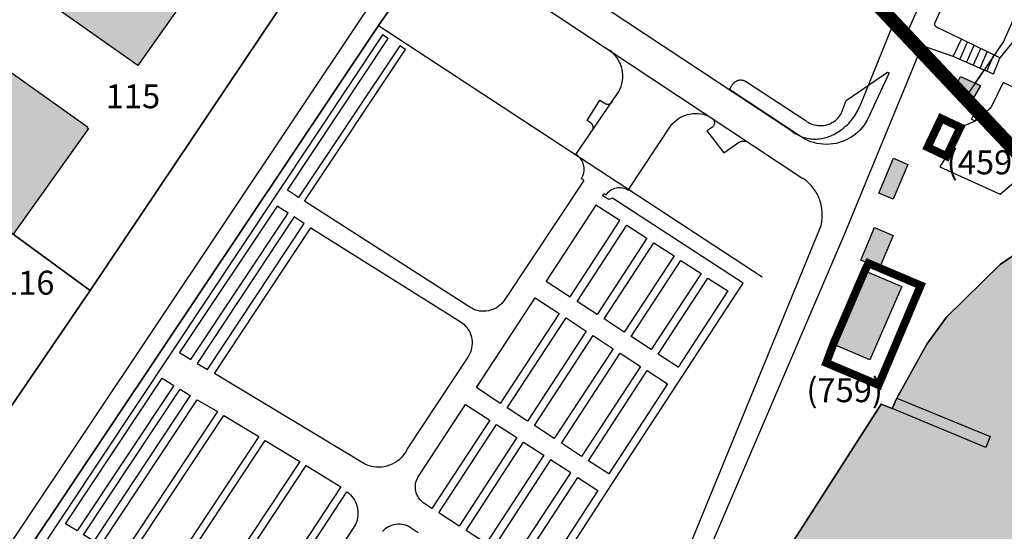
# Model space of a CAD drawing. Units: metres. Extents: x 525499 to 530006, y 149000 to 154003.
# Drawn here: x 526805 to 526928, y 150431 to 150496 of the extents above; entities that cross this region are included whole.
import ezdxf

# ---------------------------------------------------------------- set-up
doc = ezdxf.new("R2010")
doc.units = ezdxf.units.M
doc.header["$LTSCALE"] = 25
doc.linetypes.add('LTYP156', pattern=[0.7, 0.4, -0.1, 0.1, -0.1])
doc.linetypes.add('LTYP157', pattern=[0.4, 0.3, -0.1])
for name, color, linetype in [('mg_cad_cs_surfacecs_eau', 141, 'Continuous'), ('mg_cad_cs_surfacecs_eau_hatch', 141, 'Continuous'), ('mg_cad_od_ele_lin', 250, 'Continuous'), ('vd_cad_tpr_baths_s', 250, 'Continuous'), ('vd_cad_tpr_baths_s_hatch', 253, 'Continuous'), ('vd_cad_tpr_batss_s', 250, 'Continuous'), ('vd_cad_tpr_batss_s_hatch', 254, 'Continuous'), ('vd_cad_tpr_com_l', 7, 'Continuous'), ('vd_cad_tpr_com_l_hide', 255, 'Continuous'), ('vd_cad_tpr_csdur_s', 250, 'Continuous'), ('vd_cad_tpr_cseau_s', 141, 'Continuous'), ('vd_cad_tpr_cseau_s_hatch', 141, 'Continuous'), ('vd_cad_tpr_ddp_s', 250, 'Continuous'), ('vd_cad_tpr_ddp_s_hide', 255, 'Continuous'), ('vd_cad_tpr_ddx_p', 7, 'Continuous'), ('vd_cad_tpr_odl_l_traitplein', 250, 'Continuous'), ('vd_cad_tpr_parv_s', 250, 'Continuous'), ('vd_cad_tpr_parx_p', 7, 'Continuous')]:
    doc.layers.add(name, color=color, linetype=linetype)
doc.styles.add('STYP23', font='swissl.ttf')

# ---------------------------------------------------------------- blocks, each defined once
blk = doc.blocks.new('CAD_2500_MorgesCommune_ACAD_1_FMEBLOCK22')
at = {"layer": 'vd_cad_tpr_csdur_s'}
for points in [[(-95.899, -88.6725), (-106.469, -77.4525), (-105.219, -75.2425), (-105.899, -74.9225), (-104.772, -73.2645), (-108.659, -71.5625), (-112.221, -70.3295), (-112.78, -70.7545), (-114.531, -68.8975), (-102.065, -40.6925), (-106.263, -38.8675), (-105.864, -37.9605), (-101.666, -39.7855)], [(-100.569, -69.0125), (-102.779, -71.7225), (-107.599, -69.4125), (-110.732, -67.8725), (-110.781, -67.8425), (-110.825, -67.8055), (-110.863, -67.7635), (-110.895, -67.7165), (-110.92, -67.6645), (-110.937, -67.6105), (-110.947, -67.5535), (-110.949, -67.4965), (-110.942, -67.4395), (-110.928, -67.3845), (-108.529, -62.0335), (-103.22, -64.3185), (-102.62, -62.9585), (-98.651, -64.6745)]]:
    blk.add_lwpolyline(points, dxfattribs=at)
blk = doc.blocks.new('CAD_2500_MorgesCommune_ACAD_1_FMEBLOCK81')
at = {"layer": 'vd_cad_tpr_csdur_s'}
blk.add_lwpolyline([(583.63, -838.9), (660.97, -723.23), (688.56, -683.63), (687.71, -682.73), (686.49, -681.44), (681.08, -675.73), (680.76, -675.39), (680.46, -675.08), (679.81, -674.46), (662.43, -700.36), (648.26, -721.48), (624.84, -756.38), (611.93, -775.31), (609.77, -778.45), (596.03, -798.47)], dxfattribs=at)

msp = doc.modelspace()

# ---------------------------------------------------------------- hatches: boundary and pattern name
at = {"layer": 'mg_cad_cs_surfacecs_eau_hatch'}
msp.add_hatch(color=256, dxfattribs=at).paths.add_polyline_path([(525500, 149186.853), (525500, 149000), (530000, 149000), (530000, 151746.861), (529982.46, 151758.49), (529857.1, 151841.57), (529857.49, 151842.21), (529838.77, 151852), (529837.88, 151852.47), (529823.12, 151860.17), (529809.65, 151867), (529808.97, 151865.63), (529806.68, 151867.31), (529785.35, 151876.74), (529769.71, 151883.66), (529756.15, 151889.99), (529754.43, 151885.75), (529736.19, 151894.15), (529735.46, 151894.5), (529737.31, 151898.36), (529714.43, 151905.79), (529712.93, 151901.64), (529690.23, 151912.08), (529690.72, 151913.38), (529680.25, 151917.71), (529676.51, 151919.29), (529664.73, 151924.33), (529665.9, 151927), (529664.77, 151927.52), (529640.57, 151938.68), (529591.86, 151958.67), (529586.56, 151960.86), (529584.5, 151956.43), (529577.58, 151959.6), (529579.46, 151963.65), (529544.63, 151975.8), (529501.77, 151999.55), (529476.94, 152010.09), (529474.38, 152006.85), (529400.61, 152035.87), (529397.98, 152036.91), (529352.58, 152048.05), (529350.01, 152041.56), (529337.59, 152044.91), (529330.51, 152047.1), (529325.1, 152049.04), (529318.21, 152051.11), (529316.46, 152051.51), (529312.23, 152052.41), (529305.04, 152053.35), (529298.62, 152053.96), (529295.94, 152054.17), (529294.33, 152054.41), (529290.3, 152054.74), (529284.5, 152055.76), (529275.52, 152058.08), (529274.55, 152058.38), (529271.37, 152059.54), (529261.92, 152062.51), (529253.24, 152064.63), (529235.05, 152067.45), (529230.57, 152067.95), (529228.26, 152068.31), (529222.07, 152069.75), (529215.06, 152071.17), (529146.93, 152021.74), (529111.67, 151998.43), (529090.8, 151998.56), (529053.64, 151965.18), (529041.58, 151956.52), (528999.4, 151954.68), (528981.51, 151954.13), (528976.57, 151946.14), (528971.62, 151938.15), (528969.5, 151932.08), (528957.88, 151935.99), (528888.46, 151929.99), (528833.06, 151980.45), (528812.54, 151978.44), (528690.8, 152067.58), (528674.34, 152066.36), (528656.664, 152063.114), (528657.835, 152055.399), (528663.178, 152056.168), (528663.442, 152054.168), (528658.14, 152053.392), (528660.914, 152035.117), (528662.324, 152035.333), (528662.537, 152033.908), (528658.352, 152033.314), (528658.144, 152034.67), (528659.508, 152034.909), (528656.676, 152053.178), (528651.59, 152052.434), (528651.291, 152054.458), (528656.364, 152055.188), (528655.178, 152062.841), (528649.56, 152061.81), (528598.83, 152052.32), (528575.84, 152047.81), (528548.67, 152038.69), (528533.61, 152034.47), (528519.08, 152027.35), (528507.44, 152019.38), (528506.539, 152018.972), (528507.188, 152017.65), (528504.718, 152016.586), (528504.083, 152017.862), (528503.427, 152017.565), (528508.11, 152007.87), (528508.58, 152006.9), (528502.36, 152003.84), (528501.84, 152004.89), (528501.32, 152005.94), (528503.71, 152007.09), (528505.06, 152010.96), (528502.148, 152016.987), (528486.63, 152009.97), (528466.403, 152000.819), (528470.566, 151992.305), (528471.349, 151992.675), (528471.797, 151991.739), (528469.093, 151990.423), (528468.643, 151991.364), (528469.422, 151991.766), (528465.272, 152000.308), (528451.86, 151994.24), (528431.93, 151979.05), (528406.84, 151961.12), (528402.826, 151958.128), (528410.425, 151947.686), (528409.374, 151946.929), (528401.793, 151957.358), (528371.1, 151934.48), (528360.035, 151925.753), (528362.527, 151922.426), (528362.715, 151922.555), (528363.004, 151922.11), (528361.792, 151921.185), (528361.473, 151921.628), (528361.623, 151921.772), (528359.175, 151925.075), (528347.58, 151915.93), (528339.61, 151910.1), (528337.591, 151907.758), (528348.284, 151894.745), (528347.471, 151894.036), (528336.795, 151906.834), (528331.86, 151901.11), (528322.86, 151893.78), (528319.164, 151890.219), (528321.588, 151887.396), (528320.697, 151886.612), (528318.297, 151889.384), (528313.57, 151884.83), (528311.136, 151881.369), (528312.096, 151880.181), (528305.833, 151872.563), (528304.833, 151873.152), (528294.81, 151862.27), (528288.045, 151855.338), (528292.19, 151851.329), (528292.371, 151851.464), (528292.69, 151851.174), (528292.532, 151851.02), (528291.84, 151850.304), (528291.691, 151850.145), (528291.383, 151850.435), (528291.536, 151850.602), (528287.367, 151854.644), (528278.53, 151845.59), (528271.67, 151838.484), (528275.075, 151834.973), (528274.501, 151834.342), (528271.053, 151837.845), (528259.02, 151825.38), (528240.6, 151807.38), (528236.791, 151805.492), (528239.225, 151801.429), (528238.228, 151800.832), (528235.723, 151804.963), (528214.19, 151794.29), (528203.056, 151788.288), (528208.195, 151779.019), (528207.152, 151778.407), (528201.998, 151787.717), (528187.582, 151779.946), (528192.108, 151770.773), (528191.046, 151770.264), (528186.527, 151779.378), (528176.879, 151774.177), (528179.05, 151769.087), (528177.979, 151768.641), (528175.836, 151773.615), (528172.6, 151771.87), (528167.59, 151767.545), (528170.626, 151765.256), (528169.898, 151764.292), (528166.656, 151766.739), (528160.97, 151761.83), (528149.025, 151745.684), (528153.912, 151741.511), (528153.317, 151740.767), (528148.446, 151744.901), (528141.011, 151734.85), (528143.951, 151731.008), (528142.958, 151730.293), (528140.203, 151733.893), (528124.55, 151717.26), (528113.515, 151695.803), (528116.552, 151692.722), (528115.846, 151692.033), (528112.884, 151695.039), (528095.736, 151677.379), (528099.431, 151673.746), (528100.831, 151673.751), (528101.917, 151672.659), (528099.423, 151670.147), (528098.323, 151671.228), (528098.341, 151672.663), (528094.672, 151676.284), (528083.835, 151665.124), (528090.059, 151659.324), (528089.238, 151658.461), (528083.082, 151664.167), (528074.823, 151652.405), (528076.564, 151651.349), (528077.139, 151652.297), (528077.827, 151651.88), (528076.267, 151649.306), (528075.594, 151649.714), (528076.146, 151650.661), (528074.36, 151651.745), (528071.92, 151648.27), (528068.92, 151642.26), (528057.414, 151614.983), (528059.775, 151614.024), (528060.416, 151615.465), (528061.172, 151615.149), (528059.79, 151611.332), (528058.965, 151611.667), (528059.51, 151613.151), (528057.083, 151614.15), (528051.27, 151600.32), (528049.75, 151594.96), (528049.39, 151591.8), (528049.062, 151589.195), (528051.131, 151589.095), (528051.087, 151588.108), (528048.911, 151588.215), (528048.484, 151581.659), (528053.31, 151581.212), (528052.834, 151576.195), (528051.647, 151576.306), (528051.98, 151579.89), (528048.372, 151580.244), (528046.473, 151554.897), (528050.202, 151554.57), (528050.066, 151553.2), (528046.377, 151553.517), (528045.801, 151543.504), (528049.088, 151543.386), (528049.068, 151542.193), (528045.784, 151542.314), (528045.873, 151534.164), (528048.571, 151534.534), (528048.731, 151533.363), (528046.228, 151533.01), (528048.34, 151530.59), (528054.4, 151523.79), (528057.22, 151520.56), (528059.855, 151519.119), (528077.789, 151552.255), (528079.507, 151551.332), (528061.614, 151518.158), (528080.958, 151507.583), (528098.918, 151540.846), (528100.64, 151539.951), (528082.682, 151506.641), (528083.47, 151506.21), (528084.03, 151507.27), (528088.898, 151504.763), (528093.511, 151501.813), (528097.828, 151498.446), (528101.813, 151494.691), (528105.43, 151490.58), (528108.367, 151486.598), (528110.982, 151482.398), (528113.258, 151478.004), (528115.181, 151473.446), (528116.74, 151468.75), (528117.236, 151465.253), (528117.436, 151461.727), (528117.338, 151458.197), (528116.943, 151454.687), (528116.254, 151451.223), (528115.275, 151447.83), (528114.014, 151444.531), (528112.48, 151441.35), (528109.23, 151435.17), (528051.37, 151319.98), (528014.19, 151245.51), (528008.958, 151236.229), (528002.82, 151227.519), (527995.84, 151219.47), (528009.42, 151206.46), (528013.1, 151205.36), (528016.42, 151202.21), (528015.37, 151200.39), (528012.52, 151197.43), (528010.8, 151196.43), (528007.52, 151199.53), (528006.31, 151203.22), (527992.73, 151216.24), (527966.07, 151191.36), (527944.95, 151171.89), (527940.77, 151168.01), (527924.19, 151152.87), (527918.16, 151147.37), (527912.56, 151141.38), (527909.14, 151137.23), (527904.9, 151130.58), (527899.73, 151119.88), (527896.53, 151120.69), (527895.69, 151117.48), (527897.72, 151106.5), (527899.54, 151092.34), (527899.91, 151083.97), (527899.9, 151083.45), (527899.63, 151076.46), (527897.14, 151059.49), (527895.86, 151052.59), (527893.27, 151038.4), (527890.91, 151023.71), (527888.41, 151005.82), (527887.91, 151001.59), (527885.77, 151001.95), (527886.44, 151006.12), (527887.84, 151012.6), (527889.3, 151024.24), (527891.68, 151038.8), (527895.57, 151059.83), (527898.08, 151076.7), (527898.25, 151083.56), (527898.02, 151092.21), (527896.28, 151106.34), (527893.824, 151119.287), (527892.898, 151119.143), (527878.851, 151136.445), (527877.969, 151136.06), (527875.674, 151137.931), (527875.402, 151138.038), (527875.121, 151138.121), (527874.834, 151138.178), (527874.543, 151138.209), (527874.25, 151138.214), (527873.958, 151138.193), (527873.669, 151138.146), (527873.397, 151138.077), (527873.132, 151137.984), (527872.876, 151137.869), (527872.631, 151137.733), (527872.398, 151137.576), (527872.179, 151137.399), (527871.977, 151137.205), (527845.472, 151113.783), (527845.66, 151113.56), (527845.394, 151113.32), (527845.736, 151112.943), (527845.284, 151112.539), (527844.946, 151112.915), (527842.97, 151111.13), (527842.734, 151111.411), (527807.952, 151080.878), (527808.18, 151080.61), (527807.802, 151080.279), (527808.09, 151079.987), (527807.497, 151079.449), (527807.215, 151079.766), (527805.78, 151078.51), (527805.537, 151078.796), (527802.013, 151075.683), (527799.618, 151073.37), (527797.258, 151071.021), (527794.932, 151068.639), (527793.144, 151066.76), (527791.378, 151064.86), (527789.634, 151062.94), (527798.653, 151054.77), (527800.285, 151054.77), (527799.569, 151053.906), (527802.094, 151051.579), (527799.882, 151049.124), (527787.42, 151060.419), (527785.737, 151058.374), (527784.095, 151056.296), (527782.493, 151054.186), (527777.084, 151046.657), (527775.05, 151043.784), (527778.998, 151041.121), (527790.632, 151033.13), (527789.326, 151031.232), (527777.696, 151039.2), (527773.795, 151041.733), (527771.785, 151038.35), (527768.903, 151033.071), (527767.94, 151031.389), (527765.774, 151026.615), (527763.992, 151021.685), (527762.607, 151016.629), (527761.596, 151011.276), (527761.03, 151005.859), (527760.911, 151000.413), (527760.349, 150999.905), (527759.999, 150999.905), (527760.1, 150994.55), (527761.23, 150986.87), (527761.356, 150984.857), (527769.417, 150985.72), (527769.53, 150984.713), (527761.392, 150983.828), (527761.6, 150972.5), (527761.86, 150963.98), (527767.5, 150963.207), (527767.599, 150963.881), (527791.468, 150960.41), (527791.38, 150959.818), (527795.04, 150959.25), (527798.195, 150958.797), (527803.161, 150958.083), (527805.34, 150957.77), (527815.67, 150956.34), (527819.81, 150957.38), (527829.88, 150959.49), (527833.54, 150960.34), (527838.36, 150961.48), (527844.37, 150962.78), (527863.14, 150966.64), (527867.44, 150967.39), (527869.71, 150967.76), (527870.99, 150967.99), (527878.58, 150970.06), (527880.8, 150970.68), (527882.2, 150971.15), (527882.77, 150969.39), (527881.34, 150968.77), (527879.16, 150967.82), (527871.52, 150966.04), (527868.05, 150965.31), (527863.68, 150964.42), (527844.85, 150960.68), (527838.91, 150959.24), (527834.12, 150958.17), (527830.39, 150957.5), (527815.06, 150954.59), (527804.9, 150955.9), (527797.29, 150957.12), (527764.9, 150933.58), (527765.27, 150933.31), (527760.65, 150928.45), (527760.04, 150928.02), (527759.147, 150927.023), (527780.343, 150908.312), (527780.733, 150908.767), (527782.782, 150907.009), (527780.73, 150904.617), (527778.681, 150906.375), (527779.071, 150906.83), (527765.465, 150918.824), (527761.846, 150914.569), (527760.065, 150913.691), (527757.939, 150913.694), (527751.426, 150914.221), (527751.525, 150914.864), (527757.953, 150914.33), (527759.915, 150914.309), (527761.387, 150915.024), (527764.975, 150919.223), (527757.838, 150925.562), (527744.19, 150910.33), (527741.49, 150907.33), (527741.79, 150907.02), (527733.91, 150898.1), (527734.064, 150896.548), (527734.134, 150894.99), (527734.12, 150893.43), (527734.026, 150891.908), (527733.853, 150890.394), (527733.6, 150888.89), (527733.044, 150886.6), (527732.282, 150884.371), (527731.32, 150882.22), (527730.318, 150880.437), (527729.158, 150878.752), (527727.85, 150877.18), (527726.067, 150875.457), (527724.142, 150873.893), (527722.09, 150872.5), (527719.679, 150871.166), (527717.151, 150870.069), (527714.53, 150869.22), (527713.352, 150868.932), (527712.161, 150868.705), (527710.96, 150868.54), (527709.739, 150868.427), (527708.516, 150868.36), (527707.29, 150868.34), (527689.55, 150848.39), (527689.95, 150848.04), (527687.31, 150845.19), (527686.99, 150845.49), (527618.61, 150768.34), (527616.32, 150765.74), (527616.73, 150765.32), (527614.29, 150762.61), (527613.9, 150762.94), (527612.437, 150761.549), (527610.94, 150760.196), (527609.41, 150758.88), (527607.874, 150757.624), (527606.307, 150756.407), (527604.71, 150755.23), (527601.556, 150753.157), (527598.257, 150751.323), (527594.83, 150749.74), (527592.251, 150748.744), (527589.622, 150747.89), (527586.95, 150747.18), (527583.709, 150746.472), (527580.427, 150745.991), (527577.12, 150745.74), (527573.889, 150745.717), (527570.664, 150745.914), (527567.46, 150746.33), (527564.81, 150746.697), (527562.187, 150747.221), (527559.6, 150747.9), (527557.042, 150748.739), (527554.539, 150749.73), (527552.1, 150750.87), (527549.678, 150752.064), (527547.338, 150753.413), (527545.09, 150754.91), (527543.233, 150756.316), (527541.458, 150757.825), (527539.77, 150759.43), (527533.39, 150766.29), (527528.23, 150774.31), (527527.39, 150775.93), (527525.64, 150780), (527523.18, 150789.48), (527522.45, 150798.99), (527523.52, 150808.28), (527528.25, 150828.32), (527526.12, 150830.51), (527516.66, 150831.16), (527513.25, 150829.03), (527500.81, 150777.5), (527498.44, 150771.89), (527494.92, 150741.34), (527491.07, 150730.49), (527497.66, 150708.69), (527502.84, 150694.33), (527505.39, 150684.47), (527503.91, 150682.55), (527498.14, 150680.06), (527497.59, 150681.35), (527496.61, 150681.8), (527495.22, 150683.68), (527493.88, 150687.84), (527492.29, 150692.33), (527488.25, 150705.98), (527488.71, 150706.38), (527487.1, 150712.75), (527430.57, 150705), (527433.56, 150684.34), (527433.43, 150680.6), (527433.64, 150678.84), (527422.47, 150677.53), (527409.22, 150675.97), (527396.98, 150674.85), (527376.7, 150670.92), (527353.23, 150664.21), (527323.72, 150652.3), (527298.3, 150641.24), (527269.99, 150629.66), (527268.94, 150629.23), (527220.37, 150609.14), (527205.118, 150602.062), (527208.675, 150593.725), (527206.1, 150592.626), (527202.577, 150600.882), (527187.23, 150593.76), (527180.87, 150583.66), (527184.67, 150581.752), (527198.528, 150595.211), (527199.085, 150594.638), (527184.82, 150580.782), (527180.441, 150582.98), (527180.12, 150582.47), (527175.089, 150572.336), (527177.703, 150570.354), (527176.63, 150561.95), (527175.837, 150562.051), (527176.851, 150569.996), (527174.727, 150571.606), (527174.52, 150571.19), (527163.65, 150541.97), (527151.91, 150514.73), (527139.16, 150486.5), (527123.37, 150459.35), (527108.05, 150434.42), (527096.6, 150418.43), (527099.39, 150412.86), (527095.34, 150409.01), (527097.16, 150376.44), (527110.57, 150379.99), (527111.5, 150374.16), (527096.22, 150369.47), (527065.5, 150377.73), (527051.3, 150371.54), (527043.11, 150369.43), (527040.83, 150375.74), (527060.68, 150384.85), (527067.27, 150384.97), (527083.51, 150380.87), (527097.16, 150376.44), (527095.34, 150409.01), (527088.56, 150416.89), (527082.08, 150421.64), (527082.98, 150425.7), (527085.6, 150427.98), (527092.22, 150423.59), (527102.59, 150438.21), (527113.61, 150455.02), (527123.85, 150472.1), (527133.4, 150489.65), (527142.23, 150507.61), (527150.31, 150525.87), (527157.72, 150544.44), (527164.32, 150563.25), (527167.038, 150571.77), (527161.198, 150573.421), (527140.145, 150576.163), (527140.06, 150575.99), (527138.015, 150576.67), (527117.324, 150516.968), (527115.557, 150517.581), (527136.054, 150576.723), (527125.453, 150578.1), (527116.44, 150574.63), (527107.65, 150577.99), (527090.039, 150525.447), (527088.34, 150526.016), (527105.74, 150577.93), (527104.08, 150578.17), (527100.42, 150580.55), (527090.68, 150581.82), (527080.43, 150581.74), (527080.02, 150580.46), (527078.14, 150581.06), (527061.905, 150533.561), (527060.181, 150534.15), (527076.43, 150581.69), (527048.18, 150581.44), (527046.84, 150580.91), (527046.5, 150579.94), (527034.544, 150541.904), (527032.777, 150542.459), (527044.578, 150580), (527019.64, 150570.11), (527002.12, 150571.15), (526997.43, 150569.37), (526994.61, 150572.09), (526988.9, 150566.65), (526993.15, 150564.32), (526992.29, 150562.77), (527003.44, 150556.8), (527002.48, 150555), (526991.19, 150561.05), (526986.99, 150551.75), (526985.37, 150547.01), (526983.17, 150542.5), (526983.24, 150539.39), (526984.06, 150539.07), (527103.258, 150499.719), (527102.645, 150497.917), (526983.445, 150537.269), (526982.96, 150536.48), (526981.86, 150536.05), (526978.98, 150531.1), (526975.6, 150525.6), (526973.92, 150520.89), (526972.85, 150518.63), (526969.98, 150516.42), (526968.69, 150514.23), (527087.917, 150474.127), (527087.315, 150472.384), (526968.355, 150512.397), (526966.55, 150508.38), (526964.76, 150498.59), (526969.82, 150497.63), (526969.48, 150495.86), (526964.42, 150496.82), (526961.6, 150482.51), (527028.87, 150455.9), (527052.76, 150450.38), (527053.92, 150455.42), (527055.26, 150455.11), (527054.1, 150450.07), (527055.5, 150451.81), (527059.18, 150448.91), (527056.76, 150437.48), (527061.053, 150439.713), (527062.295, 150445.59), (527063.763, 150445.28), (527062.52, 150439.403), (527061.053, 150439.713), (527056.76, 150437.48), (527052.28, 150436.66), (527030.449, 150442.187), (527027.85, 150431.06), (527026.1, 150431.47), (527027.319, 150436.692), (526999.636, 150447.21), (526997.35, 150441.41), (526995.68, 150442.07), (526999.701, 150452.271), (526979.72, 150460.001), (526977.47, 150454.46), (526975.8, 150455.14), (526978.039, 150460.652), (526957.6, 150468.56), (526957.261, 150468.636), (526957.627, 150438.908), (526955.627, 150438.884), (526955.255, 150469.085), (526949.7, 150470.33), (526946.01, 150466.68), (526937.61, 150470.21), (526933.1, 150468.78), (526927.38, 150464.88), (526920.67, 150458.25), (526918.18, 150454.88), (526914.43, 150448.12), (526926.14, 150443.32), (526925.58, 150441.96), (526913.83, 150446.82), (526912.49, 150447.38), (526877.68, 150393.15), (526849.77, 150350.8), (526804.48, 150291.36), (526759.38, 150231.74), (526740.61, 150210.74), (526716.01, 150182.3), (526697.97, 150160.02), (526650.25, 150095.13), (526647.92, 150088.99), (526637.96, 150062.73), (526636.18, 150059.13), (526623.38, 150033.15), (526600.49, 149959.92), (526590.6, 149917.41), (526589.487, 149895.792), (526593.5, 149895.17), (526593.37, 149894.39), (526589.446, 149894.989), (526588.92, 149884.78), (526587.87, 149869.55), (526585.67, 149819.76), (526584.6, 149796.74), (526583.82, 149779.73), (526584.92, 149757.12), (526587.45, 149728.19), (526587.78, 149702.21), (526589.42, 149668.21), (526589.91, 149633.16), (526584.3, 149592.21), (526587.39, 149573.28), (526590.5, 149545.11), (526588.04, 149543.62), (526589.01, 149510.25), (526585.43, 149505.56), (526581.82, 149487.19), (526571.89, 149477.25), (526562.76, 149465.42), (526559.6, 149453.44), (526559.33, 149448.6), (526569.83, 149443.29), (526569.3, 149442.27), (526558.64, 149447.65), (526554.82, 149441.56), (526556.23, 149433.78), (526550.3, 149419.54), (526545.95, 149415.32), (526532.87, 149406.55), (526525.49, 149403.96), (526514.35, 149402.84), (526497.14, 149397.34), (526484.09, 149391.11), (526488.06, 149381.05), (526487.13, 149380.69), (526483.22, 149390.63), (526478.18, 149394.87), (526458.92, 149390.25), (526443.93, 149383.21), (526444.57, 149376.53), (526437.96, 149369.22), (526442.23, 149362.93), (526441.08, 149362.18), (526436.79, 149368.48), (526430.76, 149362.04), (526420.11, 149355.22), (526427.61, 149346.07), (526426.8, 149345.41), (526419.34, 149354.58), (526404.17, 149349.79), (526387.51, 149345.53), (526364.14, 149339.67), (526338.92, 149335.6), (526326.26, 149323.38), (526310.43, 149320.1), (526303.57, 149310.64), (526279.94, 149312.5), (526256.37, 149310.01), (526224.9, 149299.57), (526192.06, 149284.71), (526164.43, 149276.77), (526135.45, 149273.95), (526099.44, 149271.33), (526060.12, 149278.22), (526038.93, 149287.27), (526011.27, 149297.8), (525997, 149301.9), (525975.1, 149308.03), (525973.38, 149302.14), (525961.9, 149306.16), (525964.68, 149315.69), (525961.59, 149317.16), (525948.73, 149322.59), (525948.43, 149321.42), (525945.3, 149322.23), (525945.74, 149323.85), (525943.08, 149324.97), (525941.66, 149321.15), (525932.913, 149323.683), (525919.18, 149327.66), (525905.88, 149330.96), (525900.243, 149332.605), (525891.04, 149335.29), (525850.42, 149341.09), (525807.57, 149345.93), (525803.2, 149346.43), (525796.73, 149344.68), (525795.77, 149345.84), (525794.72, 149345.75), (525750.53, 149334.74), (525734.866, 149331.107), (525731.86, 149330.41), (525702.79, 149323.66), (525678.28, 149323.76), (525655.12, 149320.34), (525634.97, 149315.76), (525632.45, 149313.27), (525628.76, 149312.53), (525626.15, 149312.67), (525624.69, 149313.61), (525604.34, 149306.86), (525597.72, 149302.41), (525576.72, 149290.14), (525574.9, 149284.26), (525570.03, 149277.79), (525563.89, 149272.36), (525557.02, 149265.28), (525551.32, 149259.41), (525543.24, 149248.69), (525540.51, 149245.75), (525536.3, 149241.19), (525534.16, 149235.98), (525532.57, 149231.75), (525531.44, 149228.77), (525527.56, 149231.96), (525520.54, 149223.59), (525531.01, 149215.09), (525531.281, 149214.901), (525531.558, 149214.719), (525531.839, 149214.545), (525532.125, 149214.379), (525532.415, 149214.22), (525532.71, 149214.07), (525532.43, 149213.48), (525532.225, 149213.441), (525532.021, 149213.394), (525531.82, 149213.34), (525531.62, 149213.278), (525531.423, 149213.208), (525531.229, 149213.131), (525531.038, 149213.046), (525530.85, 149212.954), (525530.666, 149212.855), (525530.486, 149212.75), (525530.31, 149212.637), (525530.139, 149212.518), (525529.972, 149212.392), (525529.81, 149212.26), (525523.25, 149205.95), (525508.11, 149196.59), (525501.73, 149189.28), (525500.49, 149187.32)], flags=0)
at = {"layer": 'vd_cad_tpr_baths_s_hatch'}
for points in [[(526811.79, 150509.25), (526826.02, 150499.23), (526819.37, 150489.8), (526805.15, 150499.84)], [(526791.5, 150477.63), (526794.96, 150482.6), (526797.18, 150481.05), (526802.94, 150489.32), (526813.07, 150482.09), (526813.02, 150482.01), (526813.19, 150481.88), (526803.77, 150468.66)], [(526923.66, 150485.02), (526922.99, 150485.73), (526921.75, 150487.05), (526922.4, 150488.42), (526924.23, 150487.55), (526924.91, 150487.23)], [(526910.41, 150464.05), (526915.06, 150462.12), (526911.05, 150452.91), (526906.47, 150454.88)]]:
    msp.add_hatch(color=256, dxfattribs=at).paths.add_polyline_path(points, flags=0)
at = {"layer": 'vd_cad_tpr_batss_s_hatch'}
for points in [[(526913.99, 150473.04), (526912.19, 150473.8), (526914.03, 150478.16), (526915.82, 150477.4)], [(526911.65, 150469.48), (526913.97, 150468.49), (526912.25, 150464.43), (526909.92, 150465.42)]]:
    msp.add_hatch(color=256, dxfattribs=at).paths.add_polyline_path(points, flags=0)
at = {"layer": 'vd_cad_tpr_cseau_s_hatch'}
msp.add_hatch(color=256, dxfattribs=at).paths.add_polyline_path([(526990.398, 150360), (526843, 150221), (526623.38, 150033.15), (526632.766, 150052.2), (526636.18, 150059.13), (526637.96, 150062.73), (526647.92, 150088.99), (526650.25, 150095.13), (526697.97, 150160.02), (526716.01, 150182.3), (526740.61, 150210.74), (526759.38, 150231.74), (526804.48, 150291.36), (526809.957, 150298.548), (526849.77, 150350.8), (526877.68, 150393.15), (526912.49, 150447.38), (526913.83, 150446.82), (526914.43, 150448.12), (526918.18, 150454.88), (526920.67, 150458.25), (526927.38, 150464.88), (526933.1, 150468.78), (526937.61, 150470.21)], flags=0)

# ---------------------------------------------------------------- linework, layer by layer
at = {"layer": 'mg_cad_cs_surfacecs_eau'}
msp.add_lwpolyline([(526933.1, 150468.78), (526927.38, 150464.88), (526920.67, 150458.25), (526918.18, 150454.88), (526914.43, 150448.12), (526926.14, 150443.32), (526925.58, 150441.96), (526913.83, 150446.82), (526912.49, 150447.38), (526877.68, 150393.15)], dxfattribs=at)
at = {"layer": 'mg_cad_od_ele_lin'}
for points in [[(526875.224, 150475.371), (526865.268, 150460.372), (526865.107, 150460.155), (526864.928, 150459.952), (526864.732, 150459.766), (526864.52, 150459.597), (526864.295, 150459.447), (526864.058, 150459.318), (526863.81, 150459.209), (526863.554, 150459.122), (526863.291, 150459.058), (526863.024, 150459.017), (526862.754, 150458.999), (526862.483, 150459.005), (526862.215, 150459.034), (526861.949, 150459.086), (526861.689, 150459.161), (526861.437, 150459.258), (526861.194, 150459.377), (526860.962, 150459.516), (526840.276, 150472.775), (526852.903, 150491.797), (526852.173, 150492.246), (526839.522, 150473.258), (526838.121, 150474.156), (526850.744, 150493.169), (526850.041, 150493.63), (526797.152, 150414.093)], [(526875.224, 150475.371), (526874.923, 150475.619), (526875.026, 150475.793), (526875.112, 150475.976), (526875.181, 150476.166), (526875.231, 150476.362), (526875.263, 150476.561), (526875.275, 150476.763), (526875.269, 150476.965), (526875.243, 150477.166), (526875.198, 150477.363), (526875.135, 150477.555), (526875.066, 150477.716), (526874.983, 150477.871), (526874.889, 150478.019), (526874.782, 150478.158), (526874.664, 150478.288), (526874.536, 150478.408), (526874.399, 150478.518), (526874.253, 150478.615), (526879.386, 150486.144), (526879.585, 150486.458), (526879.754, 150486.789), (526879.892, 150487.134), (526879.997, 150487.491), (526880.068, 150487.856), (526880.105, 150488.226), (526880.107, 150488.598), (526880.074, 150488.968), (526880.016, 150489.288), (526879.933, 150489.603), (526879.825, 150489.91), (526879.692, 150490.207), (526879.537, 150490.493), (526879.359, 150490.765), (526879.16, 150491.022), (526878.941, 150491.263), (526878.704, 150491.486), (526878.449, 150491.689)], [(526908.089, 150485.403), (526913.244, 150488.954), (526913.456, 150488.868), (526910.706, 150482.931), (526910.511, 150482.6), (526910.295, 150482.283), (526910.058, 150481.981), (526909.802, 150481.696), (526909.527, 150481.427), (526909.235, 150481.178), (526908.928, 150480.948), (526908.606, 150480.739), (526908.271, 150480.552), (526907.924, 150480.387), (526907.567, 150480.246), (526907.202, 150480.128), (526906.814, 150480.031), (526906.419, 150479.962), (526906.021, 150479.919), (526905.621, 150479.904), (526905.221, 150479.917), (526904.823, 150479.957), (526904.428, 150480.024), (526904.039, 150480.119), (526903.657, 150480.24), (526903.285, 150480.387), (526902.924, 150480.559), (526902.575, 150480.756), (526893.497, 150486.767), (526893.779, 150487.247), (526893.817, 150487.326), (526893.86, 150487.402), (526893.909, 150487.474), (526893.962, 150487.543), (526894.021, 150487.608), (526894.084, 150487.668), (526894.152, 150487.724), (526894.223, 150487.774), (526894.298, 150487.82), (526894.376, 150487.859), (526894.456, 150487.893), (526894.539, 150487.921), (526894.618, 150487.942), (526894.699, 150487.957), (526894.78, 150487.967), (526894.862, 150487.971), (526894.944, 150487.969), (526895.026, 150487.962), (526895.107, 150487.95), (526895.187, 150487.931), (526895.265, 150487.908), (526895.342, 150487.879), (526895.417, 150487.845), (526895.489, 150487.806), (526902.955, 150482.919), (526903.132, 150482.787), (526903.318, 150482.668), (526903.513, 150482.562), (526903.714, 150482.472), (526903.922, 150482.396), (526904.134, 150482.335), (526904.351, 150482.291), (526904.57, 150482.262), (526904.791, 150482.249), (526905.012, 150482.252), (526905.232, 150482.272), (526905.45, 150482.307), (526905.656, 150482.356), (526905.858, 150482.419), (526906.055, 150482.496), (526906.246, 150482.586), (526906.431, 150482.69), (526906.608, 150482.806), (526906.776, 150482.934), (526906.935, 150483.074), (526907.084, 150483.225), (526907.221, 150483.385), (526907.348, 150483.555), (526907.462, 150483.733), (526908.089, 150485.403)], [(526927.363, 150473.681), (526931.07, 150476.827), (526934.947, 150480.975), (526936.674, 150482.511), (526934.447, 150483.521), (526934.013, 150482.504), (526933.605, 150482.58), (526934.412, 150484.514), (526927.742, 150487.643), (526926.213, 150484.47), (526924.25, 150482.82), (526922.38, 150482.03), (526920.67, 150478.42), (526919.83, 150477.072), (526927.363, 150473.681)], [(526876.308, 150481.63), (526876.338, 150481.69), (526876.363, 150481.752), (526876.382, 150481.816), (526876.395, 150481.882), (526876.402, 150481.949), (526876.404, 150482.016), (526876.399, 150482.083), (526876.388, 150482.149), (526876.371, 150482.214), (526876.349, 150482.277), (526876.325, 150482.33), (526876.298, 150482.38), (526876.266, 150482.428), (526876.231, 150482.474), (526876.193, 150482.517), (526876.151, 150482.557), (526875.646, 150482.886), (526877.232, 150485.446), (526877.997, 150484.994), (526878.045, 150484.973), (526878.094, 150484.956), (526878.145, 150484.943), (526878.196, 150484.935), (526878.248, 150484.931), (526878.3, 150484.932), (526878.352, 150484.938), (526878.403, 150484.948), (526878.453, 150484.962), (526878.502, 150484.981), (526878.545, 150485.002), (526878.586, 150485.026), (526878.624, 150485.053), (526878.661, 150485.083), (526878.695, 150485.116), (526878.726, 150485.152), (526878.755, 150485.189), (526878.78, 150485.23), (526878.802, 150485.272), (526878.821, 150485.315)], [(526877.723, 150473.734), (526878.048, 150473.596), (526878.163, 150473.753), (526878.293, 150473.898), (526878.436, 150474.03), (526878.592, 150474.148), (526878.758, 150474.249), (526878.933, 150474.334), (526879.116, 150474.402), (526879.304, 150474.452), (526879.495, 150474.483), (526879.688, 150474.496), (526879.881, 150474.49), (526880.073, 150474.465), (526880.262, 150474.422), (526880.446, 150474.361), (526880.623, 150474.282), (526880.791, 150474.187), (526886.265, 150482.429), (526886.535, 150482.702), (526886.829, 150482.949), (526887.145, 150483.167), (526887.481, 150483.354), (526887.832, 150483.508), (526888.197, 150483.629), (526888.53, 150483.707), (526888.869, 150483.757), (526889.21, 150483.779), (526889.552, 150483.771), (526889.893, 150483.735), (526890.229, 150483.671), (526890.558, 150483.578), (526890.879, 150483.458)], [(526891.332, 150483.158), (526891.377, 150483.116), (526891.417, 150483.071), (526891.454, 150483.022), (526891.487, 150482.971), (526891.515, 150482.918), (526891.539, 150482.862), (526891.559, 150482.804), (526891.573, 150482.745), (526891.582, 150482.685), (526891.587, 150482.624), (526891.586, 150482.564), (526891.581, 150482.503), (526891.568, 150482.432), (526891.548, 150482.363), (526891.522, 150482.295), (526891.489, 150482.231), (526891.45, 150482.171), (526891.405, 150482.114), (526890.651, 150481.582), (526892.76, 150478.854), (526894.59, 150480.136), (526894.691, 150480.19), (526894.796, 150480.236), (526894.904, 150480.272), (526895.015, 150480.3), (526895.128, 150480.318), (526895.242, 150480.326), (526895.321, 150480.326), (526895.401, 150480.322), (526895.48, 150480.313), (526895.558, 150480.299), (526895.635, 150480.281), (526895.711, 150480.258)], [(526868.797, 150421.99), (526879.208, 150438.075), (526895.204, 150462.537), (526878.821, 150473.186), (526878.354, 150472.984), (526877.577, 150473.48), (526877.723, 150473.734)], [(526838.218, 150471.295), (526836.813, 150472.181), (526824.582, 150453.825), (526826.035, 150452.951), (526838.218, 150471.295)], [(526870.499, 150462.778), (526873.523, 150460.81), (526879.745, 150470.354), (526876.72, 150472.305), (526870.499, 150462.778)], [(526840.219, 150470.007), (526838.978, 150470.816), (526826.825, 150452.476), (526828.11, 150451.704), (526840.219, 150470.007)], [(526853.132, 150441.766), (526852.973, 150441.461), (526852.788, 150441.17), (526852.579, 150440.897), (526852.346, 150440.642), (526852.093, 150440.409), (526851.821, 150440.198), (526851.531, 150440.012), (526851.227, 150439.851), (526850.909, 150439.717), (526850.582, 150439.611), (526850.246, 150439.533), (526849.905, 150439.485), (526849.561, 150439.467), (526849.217, 150439.478), (526848.875, 150439.519), (526848.538, 150439.589), (526848.208, 150439.688), (526847.888, 150439.815), (526828.968, 150451.189), (526841.067, 150469.455), (526859.754, 150457.719), (526859.981, 150457.564), (526860.193, 150457.391), (526860.39, 150457.199), (526860.569, 150456.992), (526860.729, 150456.769), (526860.87, 150456.534), (526860.99, 150456.287), (526861.088, 150456.03), (526861.163, 150455.767), (526861.215, 150455.497), (526861.244, 150455.224), (526861.249, 150454.95), (526861.23, 150454.676), (526861.187, 150454.405), (526861.122, 150454.139), (526861.033, 150453.879), (526860.922, 150453.628), (526860.79, 150453.388), (526853.132, 150441.766)], [(526880.615, 150469.777), (526883.129, 150468.14), (526876.901, 150458.6), (526874.385, 150460.246), (526880.615, 150469.777)], [(526884.016, 150467.57), (526886.532, 150465.93), (526880.272, 150456.404), (526877.77, 150458.048), (526884.016, 150467.57)], [(526887.403, 150465.369), (526889.912, 150463.737), (526883.661, 150454.207), (526881.155, 150455.854), (526887.403, 150465.369)], [(526890.773, 150463.162), (526893.278, 150461.556), (526887.064, 150451.997), (526884.54, 150453.643), (526890.773, 150463.162)], [(526869.148, 150460.694), (526872.147, 150458.737), (526864.756, 150447.461), (526861.781, 150449.435), (526869.148, 150460.694)], [(526873.029, 150458.165), (526875.54, 150456.514), (526868.162, 150445.245), (526865.646, 150446.897), (526873.029, 150458.165)], [(526869.049, 150444.683), (526876.414, 150455.964), (526878.922, 150454.31), (526871.539, 150443.051), (526869.049, 150444.683)], [(526879.804, 150453.766), (526882.316, 150452.102), (526874.936, 150440.827), (526872.427, 150442.483), (526879.804, 150453.766)], [(526883.182, 150451.565), (526885.706, 150449.906), (526878.375, 150438.636), (526875.822, 150440.276), (526883.182, 150451.565)], [(526822.438, 150450.612), (526823.89, 150449.721), (526811.783, 150431.492), (526810.334, 150432.371), (526822.438, 150450.612)], [(526812.594, 150431), (526824.678, 150449.236), (526825.958, 150448.45), (526813.892, 150430.212), (526812.594, 150431)], [(526826.808, 150447.928), (526829.345, 150446.433), (526817.267, 150428.164), (526814.734, 150429.701), (526826.808, 150447.928)], [(526856.207, 150434.305), (526855.318, 150434.896), (526855.136, 150435.022), (526854.965, 150435.163), (526854.808, 150435.319), (526854.665, 150435.489), (526854.538, 150435.67), (526854.427, 150435.862), (526854.334, 150436.063), (526854.259, 150436.271), (526854.203, 150436.485), (526854.166, 150436.704), (526854.148, 150436.924), (526854.15, 150437.146), (526854.172, 150437.366), (526854.213, 150437.584), (526854.273, 150437.797), (526854.352, 150438.004), (526854.449, 150438.203), (526854.563, 150438.393), (526860.408, 150447.335), (526863.445, 150445.372), (526856.207, 150434.305)], [(526822.443, 150425.024), (526818.06, 150427.683), (526830.139, 150445.933), (526834.52, 150443.3), (526822.443, 150425.024)], [(526864.311, 150444.815), (526866.83, 150443.183), (526859.609, 150432.108), (526857.091, 150433.739), (526864.311, 150444.815)], [(526835.331, 150442.799), (526839.656, 150440.192), (526827.551, 150421.924), (526823.27, 150424.522), (526835.331, 150442.799)], [(526860.487, 150431.541), (526867.691, 150442.6), (526870.214, 150440.966), (526862.999, 150429.899), (526860.487, 150431.541)], [(526840.475, 150439.67), (526844.824, 150437.015), (526832.786, 150418.748), (526828.381, 150421.421), (526840.475, 150439.67)], [(526863.864, 150429.335), (526866.36, 150427.69), (526873.598, 150438.773), (526871.077, 150440.41), (526863.864, 150429.335)], [(526874.483, 150438.196), (526876.984, 150436.544), (526869.774, 150425.452), (526867.266, 150427.119), (526874.483, 150438.196)], [(526833.653, 150418.222), (526845.574, 150436.404)], [(526845.574, 150436.404), (526845.797, 150436.226), (526846.004, 150436.029), (526846.194, 150435.815), (526846.364, 150435.586), (526846.515, 150435.344), (526846.644, 150435.089), (526846.751, 150434.824), (526846.835, 150434.551), (526846.896, 150434.272), (526846.932, 150433.989), (526846.944, 150433.703), (526846.932, 150433.418), (526846.896, 150433.135), (526846.835, 150432.856), (526846.751, 150432.583), (526846.644, 150432.318), (526837.243, 150417.735)], [(526854.474, 150431.268), (526853.364, 150432.004), (526853.145, 150432.112), (526852.917, 150432.201), (526852.682, 150432.268), (526852.442, 150432.313), (526852.198, 150432.337), (526851.954, 150432.338), (526851.71, 150432.318), (526851.47, 150432.275), (526851.234, 150432.21), (526851.005, 150432.125), (526850.785, 150432.019), (526850.575, 150431.893), (526850.377, 150431.749), (526850.194, 150431.588), (526850.025, 150431.411)]]:
    msp.add_lwpolyline(points, dxfattribs=at)
at = {"layer": 'vd_cad_tpr_baths_s'}
for points in [[(526811.79, 150509.25), (526826.02, 150499.23), (526819.37, 150489.8), (526805.15, 150499.84)], [(526791.5, 150477.63), (526794.96, 150482.6), (526797.18, 150481.05), (526802.94, 150489.32), (526813.07, 150482.09), (526813.02, 150482.01), (526813.19, 150481.88), (526803.77, 150468.66)], [(526923.66, 150485.02), (526922.99, 150485.73), (526921.75, 150487.05), (526922.4, 150488.42), (526924.23, 150487.55), (526924.91, 150487.23), (526923.66, 150485.02)], [(526910.41, 150464.05), (526915.06, 150462.12), (526911.05, 150452.91), (526906.47, 150454.88)]]:
    msp.add_lwpolyline(points, close=True, dxfattribs=at)
at = {"layer": 'vd_cad_tpr_batss_s'}
for points in [[(526913.99, 150473.04), (526912.19, 150473.8), (526914.03, 150478.16), (526915.82, 150477.4)], [(526911.65, 150469.48), (526913.97, 150468.49), (526912.25, 150464.43), (526909.92, 150465.42)]]:
    msp.add_lwpolyline(points, close=True, dxfattribs=at)
at = {"layer": 'vd_cad_tpr_com_l', "linetype": 'LTYP156', "const_width": 1.75, "flags": 128}
msp.add_lwpolyline([(526937.61, 150470.21), (526934.23, 150473.8), (526923.66, 150485.02), (526922.99, 150485.73), (526921.75, 150487.05), (526910.55, 150498.93), (526877.12, 150534.37), (526869.02, 150542.92), (526868.37, 150543.54), (526842.13, 150572.89), (526831.4, 150584.8), (526829.11, 150587.36), (526809.26, 150609.54), (526794.81, 150625.65), (526732.18, 150695.45), (526724.03, 150704.53), (526653.69, 150782.9), (526645.98, 150791.5), (526588.3, 150855.76), (526544.305, 150904.801), (526500.93, 150953.15), (526558.88, 150981.25), (526554.76, 150986.52), (526546.84, 150996.77), (526543.76, 151000.79), (526520.64, 151030.89), (526500.71, 151056.94), (526480.38, 151083.47), (526468.94, 151098.22), (526453.94, 151117.92), (526331.96, 151286.74), (526331.78, 151286.99), (526327.89, 151293.06), (526336.1, 151298.47), (526345.45, 151304.71), (526365.72, 151320.28), (526364.76, 151321.43), (526341.66, 151349.51), (526339.54, 151352), (526319.78, 151375.9), (526311.63, 151385.84), (526306.26, 151392.36), (526300.04, 151399.8), (526292.79, 151408.65), (526280.3, 151423.7), (526272.24, 151433.53), (526260.55, 151447.6), (526255.04, 151454.3), (526240.17, 151472.29), (526233.16, 151480.8), (526232.58, 151481.49), (526214.77, 151503.1), (526194.15, 151528.01), (526171.6, 151555.34), (526169.03, 151558.55)], dxfattribs=at)
at = {"layer": 'vd_cad_tpr_com_l_hide', "const_width": 1.75}
msp.add_lwpolyline([(526937.61, 150470.21), (526934.23, 150473.8), (526923.66, 150485.02), (526922.99, 150485.73), (526921.75, 150487.05), (526910.55, 150498.93), (526877.12, 150534.37), (526869.02, 150542.92), (526868.37, 150543.54), (526842.13, 150572.89), (526831.4, 150584.8), (526829.11, 150587.36), (526809.26, 150609.54), (526794.81, 150625.65), (526732.18, 150695.45), (526724.03, 150704.53)], dxfattribs=at)
at = {"layer": 'vd_cad_tpr_cseau_s'}
msp.add_lwpolyline([(526990.398, 150360), (526843, 150221), (526623.38, 150033.15), (526632.766, 150052.2), (526636.18, 150059.13), (526637.96, 150062.73), (526647.92, 150088.99), (526650.25, 150095.13), (526697.97, 150160.02), (526716.01, 150182.3), (526740.61, 150210.74), (526759.38, 150231.74), (526804.48, 150291.36), (526809.957, 150298.548), (526849.77, 150350.8), (526877.68, 150393.15), (526912.49, 150447.38), (526913.83, 150446.82), (526914.43, 150448.12), (526918.18, 150454.88), (526920.67, 150458.25), (526927.38, 150464.88), (526933.1, 150468.78), (526937.61, 150470.21)], close=True, dxfattribs=at)
at = {"layer": 'vd_cad_tpr_ddp_s', "linetype": 'LTYP157', "const_width": 1, "flags": 128}
for points in [[(526922.38, 150482.03), (526920.67, 150478.42), (526918.28, 150479.55), (526919.99, 150483.16)], [(526905.6, 150452.54), (526906.47, 150454.88), (526910.41, 150464.05), (526910.87, 150465.01), (526917.42, 150462.24), (526912.15, 150449.77)]]:
    msp.add_lwpolyline(points, close=True, dxfattribs=at)
at = {"layer": 'vd_cad_tpr_ddp_s_hide', "const_width": 1}
for points in [[(526922.38, 150482.03), (526920.67, 150478.42), (526918.28, 150479.55), (526919.99, 150483.16)], [(526905.6, 150452.54), (526906.47, 150454.88), (526910.41, 150464.05), (526910.87, 150465.01), (526917.42, 150462.24), (526912.15, 150449.77)]]:
    msp.add_lwpolyline(points, close=True, dxfattribs=at)
at = {"layer": 'vd_cad_tpr_odl_l_traitplein'}
for p, q in [((526901.27, 150481.55), (526859.3, 150509.34)), ((526857.32, 150505.68), (526902.67, 150475.65)), ((526914.05, 150495.22), (526909.79, 150484.69)), ((526849.53, 150494.77), (526897.56, 150463.32)), ((526921.47, 150490.91), (526922.53, 150493.06)), ((526922.32, 150490.54), (526923.26, 150492.71)), ((526927.35, 150490.75), (526922.53, 150493.06)), ((526917.349, 150491.718), (526907.81, 150468.49)), ((526923.16, 150490.17), (526924.1, 150492.31)), ((526924.01, 150489.8), (526924.93, 150491.91)), ((526924.85, 150489.43), (526925.76, 150491.51)), ((526926.54, 150488.69), (526921.47, 150490.91)), ((526925.7, 150489.06), (526926.59, 150491.11)), ((526926.54, 150488.69), (526927.35, 150490.75)), ((526923.8, 150483.04), (526924.38, 150484.25))]:
    msp.add_line(p, q, dxfattribs=at)
for points in [[(526769.37, 150378.96), (526847.61, 150496.03), (526853.65, 150504.7), (526853.99, 150505.19)], [(526906.1, 150480.95), (526906.314, 150481.045), (526906.526, 150481.147), (526906.733, 150481.256), (526906.937, 150481.372), (526907.136, 150481.495), (526907.332, 150481.625), (526907.522, 150481.761), (526907.708, 150481.904), (526907.889, 150482.053), (526908.065, 150482.208), (526908.235, 150482.369), (526908.4, 150482.536), (526908.558, 150482.709), (526908.711, 150482.886), (526908.858, 150483.069), (526908.998, 150483.257), (526909.132, 150483.449), (526909.259, 150483.646), (526909.38, 150483.848), (526909.493, 150484.053), (526909.599, 150484.262), (526909.698, 150484.474), (526909.79, 150484.69)], [(526924.75, 150483.86), (526924.25, 150482.82), (526923.8, 150483.04)], [(526901.27, 150481.55), (526901.429, 150481.435), (526901.592, 150481.327), (526901.76, 150481.226), (526901.931, 150481.131), (526902.107, 150481.043), (526902.285, 150480.963), (526902.467, 150480.889), (526902.651, 150480.823), (526902.838, 150480.764), (526903.027, 150480.713), (526903.218, 150480.67), (526903.411, 150480.634), (526903.605, 150480.606), (526903.8, 150480.586), (526903.995, 150480.573), (526904.191, 150480.569), (526904.387, 150480.572), (526904.583, 150480.583), (526904.778, 150480.602), (526904.972, 150480.629), (526905.165, 150480.663), (526905.356, 150480.706), (526905.546, 150480.755), (526905.733, 150480.813), (526905.918, 150480.878), (526906.1, 150480.95)], [(526904.77, 150472.94), (526904.699, 150473.133), (526904.621, 150473.322), (526904.535, 150473.509), (526904.442, 150473.692), (526904.343, 150473.871), (526904.236, 150474.047), (526904.124, 150474.218), (526904.004, 150474.385), (526903.878, 150474.548), (526903.747, 150474.705), (526903.609, 150474.857), (526903.465, 150475.004), (526903.316, 150475.145), (526903.162, 150475.28), (526903.003, 150475.41), (526902.839, 150475.533), (526902.67, 150475.65)], [(526904.94, 150469.75), (526904.985, 150469.961), (526905.021, 150470.174), (526905.05, 150470.388), (526905.071, 150470.602), (526905.084, 150470.818), (526905.088, 150471.033), (526905.085, 150471.249), (526905.073, 150471.465), (526905.054, 150471.68), (526905.026, 150471.894), (526904.991, 150472.106), (526904.947, 150472.318), (526904.896, 150472.527), (526904.837, 150472.735), (526904.77, 150472.94)], [(526791.58, 150295.82), (526807.02, 150309.19), (526829.54, 150332.63), (526847.15, 150356.73), (526855.9, 150369.68), (526878.22, 150406.64), (526882.71, 150415.51), (526904.94, 150469.75)], [(526907.81, 150468.49), (526884.71, 150414.59), (526880.14, 150405.58), (526857.76, 150368.5), (526848.95, 150355.47), (526831.22, 150331.21), (526808.54, 150307.59), (526793.16, 150294.28)], [(526914.43, 150448.12), (526926.14, 150443.32), (526925.58, 150441.96), (526913.83, 150446.82)]]:
    msp.add_lwpolyline(points, dxfattribs=at)
at = {"layer": 'vd_cad_tpr_parv_s'}
for points in [[(526972.77, 150589.6), (526950.06, 150543.05), (526949.52, 150541.83), (526932.53, 150503.48), (526932.38, 150503.16), (526927.79, 150492.79), (526924.23, 150487.55), (526922.99, 150485.73), (526921.75, 150487.05), (526910.55, 150498.93), (526877.12, 150534.37), (526878.57, 150536.52), (526910.18, 150583.6)], [(526784.59, 150419.53), (526798.33, 150439.55), (526800.49, 150442.69), (526813.4, 150461.62), (526836.82, 150496.52), (526850.99, 150517.64), (526868.37, 150543.54), (526869.02, 150542.92), (526877.12, 150534.37), (526849.53, 150494.77), (526772.19, 150379.1)], [(526772.19, 150379.1), (526849.53, 150494.77), (526877.12, 150534.37), (526910.55, 150498.93), (526921.75, 150487.05), (526922.99, 150485.73), (526923.66, 150485.02), (526934.23, 150473.8), (526937.61, 150470.21), (526933.1, 150468.78), (526927.38, 150464.88), (526920.67, 150458.25), (526918.18, 150454.88), (526914.43, 150448.12), (526913.83, 150446.82), (526912.49, 150447.38), (526877.68, 150393.15)]]:
    msp.add_lwpolyline(points, dxfattribs=at)
for points in [[(526836.82, 150496.52), (526813.4, 150461.62), (526804.1, 150468.42), (526803.77, 150468.66), (526791.5, 150477.63), (526789.99, 150478.73), (526787.11, 150480.84), (526796.66, 150495.16), (526809.04, 150515.2), (526809.4, 150515.83)], [(526813.4, 150461.62), (526800.49, 150442.69), (526781.42, 150456.55), (526774.14, 150461.84), (526781.7, 150472.78), (526787.11, 150480.84), (526789.99, 150478.73), (526791.5, 150477.63), (526803.77, 150468.66), (526804.1, 150468.42)]]:
    msp.add_lwpolyline(points, close=True, dxfattribs=at)

# ---------------------------------------------------------------- block references
at = {"layer": 'vd_cad_tpr_csdur_s'}
for name, p in [('CAD_2500_MorgesCommune_ACAD_1_FMEBLOCK81', (526188.56, 151217.995)), ('CAD_2500_MorgesCommune_ACAD_1_FMEBLOCK22', (527030.129, 150562.473))]:
    msp.add_blockref(name, p, dxfattribs=at)

# ---------------------------------------------------------------- texts
at = {"layer": 'vd_cad_tpr_ddx_p', "char_height": 3, "width": 15, "attachment_point": 7, "style": 'STYP23'}
for s, insert in [('(459)', (526920.68, 150475.22)), ('(759)', (526903.108, 150446.681))]:
    msp.add_mtext(s, dxfattribs=dict(at, insert=insert))
at = {"layer": 'vd_cad_tpr_parx_p', "char_height": 3, "width": 9, "attachment_point": 7, "style": 'STYP23'}
for s, insert in [('115', (526815.373, 150483.491)), ('116', (526802.13, 150460.14))]:
    msp.add_mtext(s, dxfattribs=dict(at, insert=insert))

doc.saveas('drawing.dxf')
